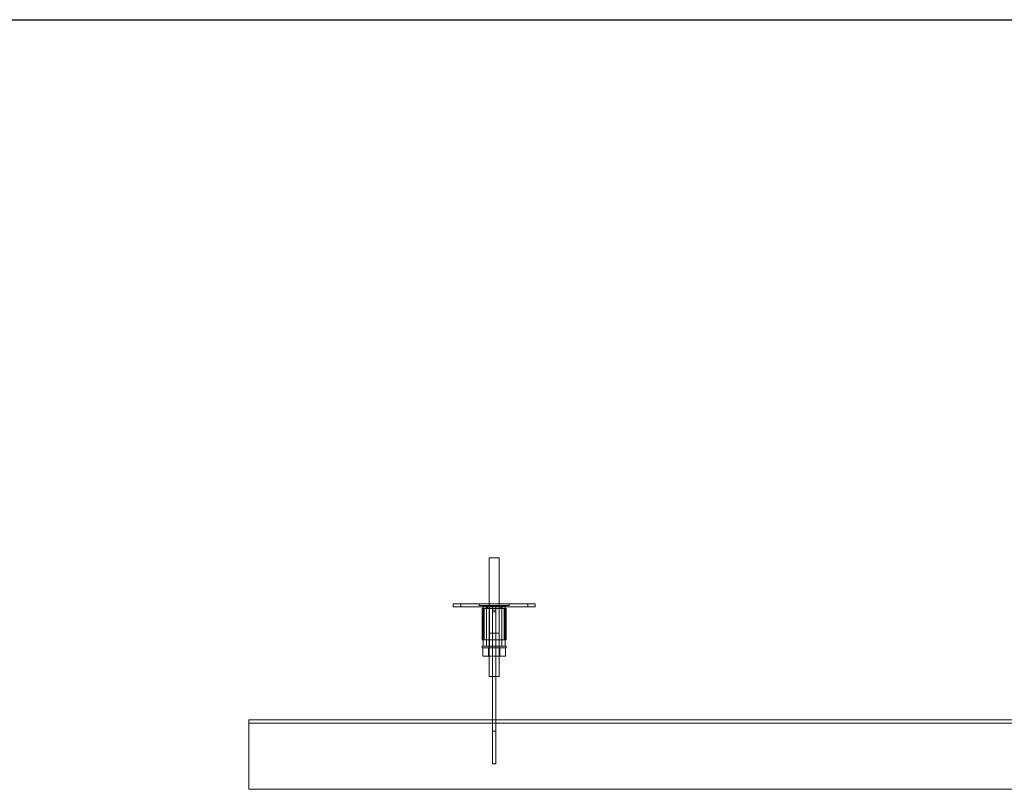
# Model space of a CAD drawing. Units: millimetres. Extents: x 4157 to 31270, y 2745 to 85460.
# Drawn here: x 20193 to 21397, y 41077 to 42018 of the extents above; entities that cross this region are included whole.
import ezdxf

# ---------------------------------------------------------------- set-up
doc = ezdxf.new("R2010")
doc.units = ezdxf.units.MM
doc.layers.add('S-FSTN', color=5, linetype='Continuous', lineweight=18)
doc.styles.get("Standard").update_dxf_attribs({"font": 'arial.ttf'})

# ---------------------------------------------------------------- blocks, each defined once
blk = doc.blocks.new('*T1')
at = {"color": 0, "linetype": 'ByBlock', "lineweight": -2, "transparency": 16777216}
for p, q in [((2727.3, 0), (27112.4, 0)), ((2727.3, 0), (2727.3, -82714.8)), ((27112.4, 0), (27112.4, -82714.8)), ((2727.3, -3011.5), (27112.4, -3011.5)), ((5454.5, -3011.5), (5454.5, -62263.8)), ((10187.2, -3011.5), (10187.2, -62263.8)), ((14919.8, -3011.5), (14919.8, -62263.8)), ((19652.5, -3011.5), (19652.5, -62263.8)), ((24385.1, -3011.5), (24385.1, -62263.8)), ((0, -4214.5), (27112.4, -4214.5)), ((0, -4214.5), (0, -5783.6)), ((0, -5783.6), (27112.4, -5783.6)), ((2727.3, -7352.8), (27112.4, -7352.8)), ((2727.3, -8921.9), (27112.4, -8921.9)), ((2727.3, -10491), (27112.4, -10491)), ((2727.3, -12060.1), (27112.4, -12060.1)), ((2727.3, -13629.2), (27112.4, -13629.2)), ((0, -15198.3), (27112.4, -15198.3)), ((0, -15198.3), (0, -16767.4)), ((0, -16767.4), (27112.4, -16767.4)), ((2727.3, -18336.5), (27112.4, -18336.5)), ((0, -19905.7), (0, -21474.8)), ((2727.3, -19905.7), (27112.4, -19905.7)), ((0, -21474.8), (27112.4, -21474.8)), ((0, -23043.9), (0, -24613)), ((2727.3, -23043.9), (27112.4, -23043.9)), ((0, -24613), (27112.4, -24613)), ((2727.3, -26182.1), (27112.4, -26182.1)), ((2727.3, -27751.2), (27112.4, -27751.2)), ((0, -29320.3), (0, -30889.4)), ((2727.3, -29320.3), (27112.4, -29320.3)), ((0, -30889.4), (27112.4, -30889.4)), ((2727.3, -32458.6), (27112.4, -32458.6)), ((0, -34027.7), (0, -35596.8)), ((2727.3, -34027.7), (27112.4, -34027.7)), ((0, -35596.8), (27112.4, -35596.8)), ((2727.3, -37165.9), (27112.4, -37165.9)), ((2727.3, -38735), (27112.4, -38735)), ((0, -40304.1), (27112.4, -40304.1)), ((0, -40304.1), (0, -41873.2)), ((0, -41873.2), (27112.4, -41873.2)), ((2727.3, -43442.4), (27112.4, -43442.4)), ((2727.3, -45011.5), (27112.4, -45011.5)), ((0, -46580.6), (0, -48149.7)), ((2727.3, -46580.6), (27112.4, -46580.6)), ((0, -48149.7), (27112.4, -48149.7)), ((2727.3, -49718.8), (27112.4, -49718.8)), ((2727.3, -51287.9), (27112.4, -51287.9)), ((2727.3, -52857), (27112.4, -52857)), ((0, -54426.1), (0, -56385.6)), ((2727.3, -54426.1), (27112.4, -54426.1)), ((0, -56385.6), (27112.4, -56385.6)), ((2727.3, -58345), (27112.4, -58345)), ((2727.3, -60304.4), (27112.4, -60304.4)), ((2727.3, -62263.8), (27112.4, -62263.8)), ((0, -63466.8), (27112.4, -63466.8)), ((0, -63466.8), (0, -64669.8)), ((5454.5, -63466.8), (5454.5, -81511.8)), ((10187.2, -63466.8), (10187.2, -81511.8)), ((14919.8, -63466.8), (14919.8, -81511.8)), ((19652.5, -63466.8), (19652.5, -81511.8)), ((24385.1, -63466.8), (24385.1, -81511.8)), ((0, -64669.8), (27112.4, -64669.8)), ((2727.3, -65872.8), (27112.4, -65872.8)), ((2727.3, -67075.8), (27112.4, -67075.8)), ((2727.3, -68278.8), (27112.4, -68278.8)), ((2727.3, -69481.8), (27112.4, -69481.8)), ((2727.3, -70684.8), (27112.4, -70684.8)), ((2727.3, -71887.8), (27112.4, -71887.8)), ((2727.3, -73090.8), (27112.4, -73090.8)), ((2727.3, -74293.8), (27112.4, -74293.8)), ((2727.3, -75496.8), (27112.4, -75496.8)), ((2727.3, -76699.8), (27112.4, -76699.8)), ((2727.3, -77902.8), (27112.4, -77902.8)), ((0, -79105.8), (27112.4, -79105.8)), ((0, -79105.8), (0, -82714.8)), ((0, -80308.8), (27112.4, -80308.8)), ((0, -81511.8), (27112.4, -81511.8)), ((0, -82714.8), (27112.4, -82714.8))]:
    blk.add_line(p, q, dxfattribs=at)
at = {"color": 169, "transparency": 16777216}
for points in [[(2727.3, 0), (2727.3, -3011.5), (27112.4, 0), (27112.4, -3011.5)], [(0, -4214.5), (0, -5783.6), (2727.3, -4214.5), (2727.3, -5783.6)], [(0, -15198.3), (0, -16767.4), (2727.3, -15198.3), (2727.3, -16767.4)], [(0, -19905.7), (0, -21474.8), (2727.3, -19905.7), (2727.3, -21474.8)], [(0, -23043.9), (0, -24613), (2727.3, -23043.9), (2727.3, -24613)], [(0, -29320.3), (0, -30889.4), (2727.3, -29320.3), (2727.3, -30889.4)], [(0, -34027.7), (0, -35596.8), (2727.3, -34027.7), (2727.3, -35596.8)], [(0, -40304.1), (0, -41873.2), (2727.3, -40304.1), (2727.3, -41873.2)], [(0, -46580.6), (0, -48149.7), (2727.3, -46580.6), (2727.3, -48149.7)], [(0, -54426.1), (0, -56385.6), (2727.3, -54426.1), (2727.3, -56385.6)], [(0, -63466.8), (0, -64669.8), (2727.3, -63466.8), (2727.3, -64669.8)], [(0, -81511.8), (0, -82714.8), (2727.3, -81511.8), (2727.3, -82714.8)], [(2727.3, -81511.8), (2727.3, -82714.8), (27112.4, -81511.8), (27112.4, -82714.8)]]:
    blk.add_solid(points, dxfattribs=at)
at = {"layer": 'Defpoints', "color": 8, "linetype": 'ByBlock', "lineweight": 0, "transparency": 16777216}
for p, q in [((0, 0), (2727.3, 0)), ((0, 0), (0, -4214.5)), ((0, -5783.6), (0, -15198.3)), ((0, -16767.4), (0, -19905.7)), ((0, -19905.7), (2727.3, -19905.7)), ((0, -21474.8), (0, -23043.9)), ((0, -23043.9), (2727.3, -23043.9)), ((0, -24613), (0, -29320.3)), ((0, -29320.3), (2727.3, -29320.3)), ((0, -30889.4), (0, -34027.7)), ((0, -34027.7), (2727.3, -34027.7)), ((0, -35596.8), (0, -40304.1)), ((0, -41873.2), (0, -46580.6)), ((0, -46580.6), (2727.3, -46580.6)), ((0, -48149.7), (0, -54426.1)), ((0, -54426.1), (2727.3, -54426.1)), ((0, -56385.6), (0, -63466.8)), ((0, -64669.8), (0, -79105.8))]:
    blk.add_line(p, q, dxfattribs=at)
at = {"color": 0, "transparency": 16777216, "attachment_point": 5}
for s, insert, char_height, width in [('{\\fArial|b1|i0|c0|p34;PLAKA Korbo-stock FAMILY}', (14919.8, -1505.8), 700, 24382.118), ('{\\fISOCPEUR|b0|i0|c0|p34;Side view}', (7820.9, -3613), 250, 4729.643), ('{\\fISOCPEUR|b0|i0|c0|p34;Front view}', (12553.5, -3613), 250, 4729.643), ('{\\fISOCPEUR|b0|i0|c0|p34;Top view}', (17286.2, -3613), 250, 4729.643), ('{\\fISOCPEUR|b0|i0|c0|p34;3D}', (22018.8, -3613), 250, 4729.643), ('{\\fISOCPEUR|b0|i0|c0|p34;systems}', (4090.9, -3613), 250, 2724.273), ('{\\fCalibri|b0|i0|c0|p34;Last edited on:}', (25748.8, -3613), 150, 2724.273), ('{\\fISOCTEUR|b0|i0|c0|p49;300}', (1363.6, -4999.1), 400, 2724.273), ('{\\fISOCTEUR|b0|i0|c0|p49;\\C256;\\c16777215;KORBO KORST 300 TK KORST03300}', (4090.9, -4999.1), 150, 2724.273), ('{\\fCalibri|b0|i0|c0|p34;July 2019}', (25748.8, -4999.1), 150, 2724.273), ('{\\fISOCTEUR|b0|i0|c0;\\c16777215;KORBO KORST 300 TK KORST07300', (4090.9, -6568.2), 150, 2724.273), ('{\\fCalibri|b0|i0|c0|p34;July 2019}', (25748.8, -6568.2), 150, 2724.273), ('{\\fISOCTEUR|b0|i0|c0;\\c16777215;KORBO KORST 300 TK KORST09300', (4090.9, -8137.3), 150, 2724.273), ('{\\fCalibri|b0|i0|c0|p34;July 2019}', (25748.8, -8137.3), 150, 2724.273), ('{\\fISOCTEUR|b0|i0|c0;\\c16777215;KORBO KORST 300 TK KORST11300', (4090.9, -9706.4), 150, 2724.273), ('{\\fCalibri|b0|i0|c0|p34;July 2019}', (25748.8, -9706.4), 150, 2724.273), ('{\\fISOCTEUR|b0|i0|c0;\\c16777215;KORBO KORST 300 TK KORST13300', (4090.9, -11275.5), 150, 2724.273), ('{\\fCalibri|b0|i0|c0|p34;July 2019}', (25748.8, -11275.5), 150, 2724.273), ('{\\fISOCTEUR|b0|i0|c0;\\c16777215;KORBO KORST 300 TK KORST15300', (4090.9, -12844.6), 150, 2724.273), ('{\\fCalibri|b0|i0|c0|p34;July 2019}', (25748.8, -12844.6), 150, 2724.273), ('{\\fISOCTEUR|b0|i0|c0;\\c16777215;KORBO KORST 300 TK KORST17300', (4090.9, -14413.8), 150, 2724.273), ('{\\fCalibri|b0|i0|c0|p34;July 2019}', (25748.8, -14413.8), 150, 2724.273), ('{\\fISOCTEUR|b0|i0|c0|p49;300B}', (1363.6, -15982.9), 400, 2724.273), ('{\\fISOCTEUR|b0|i0|c0|p49;\\C256;\\c16777215;KORBO KORST   300B TKB KORST13300B}', (4090.9, -15982.9), 150, 2724.273), ('{\\fCalibri|b0|i0|c0|p34;July 2019}', (25748.8, -15982.9), 150, 2724.273), ('{\\fISOCTEUR|b0|i0|c0|p49;\\C256;\\c16777215;KORBO KORST   300B TKB KORST15300B}', (4090.9, -17552), 150, 2724.273), ('{\\fCalibri|b0|i0|c0|p34;July 2019}', (25748.8, -17552), 150, 2724.273), ('{\\fISOCTEUR|b0|i0|c0|p49;\\C256;\\c16777215;KORBO KORST   300B TKB KORST17300B}', (4090.9, -19121.1), 150, 2724.273), ('{\\fCalibri|b0|i0|c0|p34;July 2019}', (25748.8, -19121.1), 150, 2724.273), ('{\\fISOCTEUR|b0|i0|c0|p49;L240}', (1363.6, -20690.2), 400, 2724.273), ('{\\fISOCTEUR|b0|i0|c0|p49;\\C256;\\c16777215;KORBO KORST   L240 TK KORST13L240}', (4090.9, -20690.2), 150, 2724.273), ('{\\fCalibri|b0|i0|c0|p34;July 2019}', (25748.8, -20690.2), 150, 2724.273), ('{\\fISOCTEUR|b0|i0|c0|p49;\\C256;\\c16777215;KORBO KORST   L240 TK KORST15L240}', (4090.9, -22259.3), 150, 2724.273), ('{\\fCalibri|b0|i0|c0|p34;July 2019}', (25748.8, -22259.3), 150, 2724.273), ('{\\fISOCTEUR|b0|i0|c0|p49;L340}', (1363.6, -23828.4), 400, 2724.273), ('{\\fISOCTEUR|b0|i0|c0|p49;\\C256;\\c16777215;KORBO KORST   L340 TK KORST11L340}', (4090.9, -23828.4), 150, 2724.273), ('{\\fCalibri|b0|i0|c0|p34;July 2019}', (25748.8, -23828.4), 150, 2724.273), ('{\\fISOCTEUR|b0|i0|c0|p49;\\C256;\\c16777215;KORBO KORST   L340 TK KORST13L340}', (4090.9, -25397.6), 150, 2724.273), ('{\\fCalibri|b0|i0|c0|p34;July 2019}', (25748.8, -25397.6), 150, 2724.273), ('{\\fISOCTEUR|b0|i0|c0|p49;\\C256;\\c16777215;KORBO KORST   L340 TK KORST15L340}', (4090.9, -26966.7), 150, 2724.273), ('{\\fCalibri|b0|i0|c0|p34;July 2019}', (25748.8, -26966.7), 150, 2724.273), ('{\\fISOCTEUR|b0|i0|c0|p49;\\C256;\\c16777215;KORBO KORST   L340 TK KORST17L340}', (4090.9, -28535.8), 150, 2724.273), ('{\\fCalibri|b0|i0|c0|p34;July 2019}', (25748.8, -28535.8), 150, 2724.273), ('{\\fISOCTEUR|b0|i0|c0|p49;LL150}', (1363.6, -30104.9), 400, 2724.273), ('{\\fISOCTEUR|b0|i0|c0|p49;\\C256;\\c16777215;KORBO KORST   LL150 TK KORST13LL150}', (4090.9, -30104.9), 150, 2724.273), ('{\\fCalibri|b0|i0|c0|p34;July 2019}', (25748.8, -30104.9), 150, 2724.273), ('{\\fISOCTEUR|b0|i0|c0|p49;\\C256;\\c16777215;KORBO KORST  LL150 TK KORST15LL150}', (4090.9, -31674), 150, 2724.273), ('{\\fCalibri|b0|i0|c0|p34;July 2019}', (25748.8, -31674), 150, 2724.273), ('{\\fISOCTEUR|b0|i0|c0|p49;\\C256;\\c16777215;KORBO KORST  LL150 TK KORST17LL150}', (4090.9, -33243.1), 150, 2724.273), ('{\\fCalibri|b0|i0|c0|p34;July 2019}', (25748.8, -33243.1), 150, 2724.273), ('{\\fISOCTEUR|b0|i0|c0|p49;LL250}', (1363.6, -34812.2), 400, 2724.273), ('{\\fISOCTEUR|b0|i0|c0|p49;\\C256;\\c16777215;KORBO KORST  LL250 TK KORST11LL250}', (4090.9, -34812.2), 150, 2724.273), ('{\\fCalibri|b0|i0|c0|p34;July 2019}', (25748.8, -34812.2), 150, 2724.273), ('{\\fISOCTEUR|b0|i0|c0|p49;\\C256;\\c16777215;KORBO KORST  LL250 TK KORST13LL250}', (4090.9, -36381.3), 150, 2724.273), ('{\\fCalibri|b0|i0|c0|p34;July 2019}', (25748.8, -36381.3), 150, 2724.273), ('{\\fISOCTEUR|b0|i0|c0|p49;\\C256;\\c16777215;KORBO KORST  LL250 TK KORST15LL250}', (4090.9, -37950.5), 150, 2724.273), ('{\\fCalibri|b0|i0|c0|p34;July 2019}', (25748.8, -37950.5), 150, 2724.273), ('{\\fISOCTEUR|b0|i0|c0|p49;\\C256;\\c16777215;KORBO KORST  LL250 TK KORST17LL250}', (4090.9, -39519.6), 150, 2724.273), ('{\\fCalibri|b0|i0|c0|p34;July 2019}', (25748.8, -39519.6), 150, 2724.273), ('{\\fISOCTEUR|b0|i0|c0;\\c16777215;KORBO KORST LL20025 TK KORST11LL20025', (4090.9, -41088.7), 150, 2724.273), ('{\\fISOCTEUR|b0|i0|c0|p49;LL20025}', (1363.6, -41088.7), 300, 2724.273), ('{\\fCalibri|b0|i0|c0|p34;July 2019}', (25748.8, -41088.7), 150, 2724.273), ('{\\fISOCTEUR|b0|i0|c0;\\c16777215;KORBO KORST LL20025 TK KORST13LL20025', (4090.9, -42657.8), 150, 2724.273), ('{\\fCalibri|b0|i0|c0|p34;July 2019}', (25748.8, -42657.8), 150, 2724.273), ('{\\fISOCTEUR|b0|i0|c0;\\c16777215;KORBO KORST LL20025 TK KORST15LL20025', (4090.9, -44226.9), 150, 2724.273), ('{\\fCalibri|b0|i0|c0|p34;July 2019}', (25748.8, -44226.9), 150, 2724.273), ('{\\fISOCTEUR|b0|i0|c0;\\c16777215;KORBO KORST LL20025 TK KORST17LL20025', (4090.9, -45796), 150, 2724.273), ('{\\fCalibri|b0|i0|c0|p34;July 2019}', (25748.8, -45796), 150, 2724.273), ('{\\fISOCTEUR|b0|i0|c0;\\c16777215;KORBO KORST LL30025 TK KORST09LL30025', (4090.9, -47365.1), 150, 2724.273), ('{\\fISOCTEUR|b0|i0|c0|p49;LL30025}', (1363.6, -47365.1), 300, 2724.273), ('{\\fCalibri|b0|i0|c0|p34;July 2019}', (25748.8, -47365.1), 150, 2724.273), ('{\\fISOCTEUR|b0|i0|c0;\\c16777215;KORBO KORST LL30025 TK KORST11LL30025', (4090.9, -48934.3), 150, 2724.273), ('{\\fCalibri|b0|i0|c0|p34;July 2019}', (25748.8, -48934.3), 150, 2724.273), ('{\\fISOCTEUR|b0|i0|c0;\\c16777215;KORBO KORST LL30025 TK KORST13LL30025', (4090.9, -50503.4), 150, 2724.273), ('{\\fCalibri|b0|i0|c0|p34;July 2019}', (25748.8, -50503.4), 150, 2724.273), ('{\\fISOCTEUR|b0|i0|c0;\\c16777215;KORBO KORST LL30025 TK KORST15LL30025', (4090.9, -52072.5), 150, 2724.273), ('{\\fCalibri|b0|i0|c0|p34;July 2019}', (25748.8, -52072.5), 150, 2724.273), ('{\\fISOCTEUR|b0|i0|c0;\\c16777215;KORBO KORST LL30025 TK KORST17LL30025', (4090.9, -53641.6), 150, 2724.273), ('{\\fCalibri|b0|i0|c0|p34;July 2019}', (25748.8, -53641.6), 150, 2724.273), ('{\\fISOCTEUR|b0|i0|c0;\\c16777215;KORBO KORST LL40025 TK KORST11LL40025', (4090.9, -55405.8), 150, 2724.273), ('{\\fISOCTEUR|b0|i0|c0|p49;LL40025}', (1363.6, -55405.8), 300, 2724.273), ('{\\fCalibri|b0|i0|c0|p34;July 2019}', (25748.8, -55405.8), 150, 2724.273), ('{\\fISOCTEUR|b0|i0|c0;\\c16777215;KORBO KORST LL40025 TK KORST13LL40025', (4090.9, -57365.3), 150, 2724.273), ('{\\fCalibri|b0|i0|c0|p34;July 2019}', (25748.8, -57365.3), 150, 2724.273), ('{\\fISOCTEUR|b0|i0|c0;\\c16777215;KORBO KORST LL40025 TK KORST15LL40025', (4090.9, -59324.7), 150, 2724.273), ('{\\fCalibri|b0|i0|c0|p34;July 2019}', (25748.8, -59324.7), 150, 2724.273), ('{\\fISOCTEUR|b0|i0|c0;\\c16777215;KORBO KORST LL40025 TK KORST17LL40025', (4090.9, -61284.1), 150, 2724.273), ('{\\fCalibri|b0|i0|c0|p34;July 2019}', (25748.8, -61284.1), 150, 2724.273), ('{\\fISOCTEUR|b0|i0|c0|p49;KORLINT}', (1363.6, -64068.3), 300, 2724.273), ('{\\fCalibri|b0|i0|c0|p34;July 2019}', (25748.8, -64068.3), 150, 2724.273), ('{\\fISOCTEUR|b0|i0|c0;\\c16777215;KORBO KORLINT100G', (4090.9, -64068.3), 150, 2724.273), ('{\\fCalibri|b0|i0|c0|p34;July 2019}', (25748.8, -65271.3), 150, 2724.273), ('{\\fISOCTEUR|b0|i0|c0;\\c16777215;KORBO KORLINT120G', (4090.9, -65271.3), 150, 2724.273), ('{\\fCalibri|b0|i0|c0|p34;July 2019}', (25748.8, -66474.3), 150, 2724.273), ('{\\fISOCTEUR|b0|i0|c0;\\c16777215;KORBO KORLINT140G', (4090.9, -66474.3), 150, 2724.273), ('{\\fISOCTEUR|b0|i0|c0;\\c16777215;KORBO KORLINT160G', (4090.9, -67677.3), 150, 2724.273), ('{\\fCalibri|b0|i0|c0|p34;July 2019}', (25748.8, -67677.3), 150, 2724.273), ('{\\fISOCTEUR|b0|i0|c0;\\c16777215;KORBO KORLINT180G', (4090.9, -68880.3), 150, 2724.273), ('{\\fCalibri|b0|i0|c0|p34;July 2019}', (25748.8, -68880.3), 150, 2724.273), ('{\\fCalibri|b0|i0|c0|p34;July 2019}', (25748.8, -70083.3), 150, 2724.273), ('{\\fISOCTEUR|b0|i0|c0;\\c16777215;KORBO KORLINT200G', (4090.9, -70083.3), 150, 2724.273), ('{\\fCalibri|b0|i0|c0|p34;July 2019}', (25748.8, -71286.3), 150, 2724.273), ('{\\fISOCTEUR|b0|i0|c0;\\c16777215;KORBO KORLINT220G', (4090.9, -71286.3), 150, 2724.273), ('{\\fCalibri|b0|i0|c0|p34;July 2019}', (25748.8, -72489.3), 150, 2724.273), ('{\\fISOCTEUR|b0|i0|c0;\\c16777215;KORBO KORLINT240G', (4090.9, -72489.3), 150, 2724.273), ('{\\fCalibri|b0|i0|c0|p34;July 2019}', (25748.8, -73692.3), 150, 2724.273), ('{\\fISOCTEUR|b0|i0|c0;\\c16777215;KORBO KORLINT260G', (4090.9, -73692.3), 150, 2724.273), ('{\\fCalibri|b0|i0|c0|p34;July 2019}', (25748.8, -74895.3), 150, 2724.273), ('{\\fISOCTEUR|b0|i0|c0;\\c16777215;KORBO KORLINT280G', (4090.9, -74895.3), 150, 2724.273), ('{\\fCalibri|b0|i0|c0|p34;July 2019}', (25748.8, -76098.3), 150, 2724.273), ('{\\fISOCTEUR|b0|i0|c0;\\c16777215;KORBO KORLINT300G', (4090.9, -76098.3), 150, 2724.273), ('{\\fCalibri|b0|i0|c0|p34;July 2019}', (25748.8, -77301.3), 150, 2724.273), ('{\\fISOCTEUR|b0|i0|c0|p49;\\C256;\\c16777215;KORBO KORLINT320G}', (4090.9, -77301.3), 150, 2724.273), ('{\\fCalibri|b0|i0|c0|p34;July 2019}', (25748.8, -78504.3), 150, 2724.273), ('{\\fISOCTEUR|b0|i0|c0|p49;KORBO KORLINT340G}', (4090.9, -78504.3), 150, 2724.273), ('For more info visit www.plakagroup.com', (14919.8, -82113.3), 450, 24382.118)]:
    blk.add_mtext(s, dxfattribs=dict(at, insert=insert, char_height=char_height, width=width))
blk = doc.blocks.new('KORBO_KORST_LL20025_TK - KORST15LL20025-316837-Top view')
at = {"layer": 'S-FSTN'}
for p, q in [((448.1, 447.5), (448.1, 302.5)), ((460.1, 302.5), (460.1, 447.5)), ((404.1, 391.5), (404.1, 387.5)), ((404.1, 391.5), (404.1, 391.5)), ((404.1, 387.5), (404.1, 387.5)), ((499.1, 391.5), (409.1, 391.5)), ((409.1, 391.5), (499.1, 391.5)), ((499.1, 387.5), (409.1, 387.5)), ((409.1, 387.5), (499.1, 387.5)), ((413.3, 391.5), (413.3, 387.5)), ((485.2, 391.5), (417.2, 391.5)), ((417.2, 387.5), (485.2, 387.5)), ((423.4, 391.5), (491.4, 391.5)), ((491.4, 387.5), (423.4, 387.5)), ((435.6, 391.5), (435.6, 389.5)), ((435.6, 389.5), (446.1, 388.5)), ((439.6, 385.5), (439.6, 347.5)), ((439.6, 385.5), (439.6, 385.5)), ((440.7, 389.5), (440.7, 339.5)), ((440.7, 389.5), (440.7, 339.5)), ((440.7, 389.5), (440.7, 389.5)), ((440.7, 339.5), (440.7, 389.5)), ((447.7, 389.5), (441.1, 389.5)), ((441.6, 385.5), (441.6, 347.5)), ((441.6, 385.5), (441.6, 385.5)), ((442, 385.5), (448.1, 385.5)), ((448.1, 385.5), (442, 385.5)), ((442, 347.5), (442, 385.5)), ((464.6, 385.5), (443.6, 385.5)), ((443.6, 385.5), (464.6, 385.5)), ((443.7, 385.5), (464.6, 385.5)), ((464.6, 385.5), (443.7, 385.5)), ((444.7, 389.5), (444.7, 339.5)), ((444.7, 389.5), (444.7, 389.5)), ((444.7, 389.5), (444.7, 339.5)), ((444.9, 389.5), (451.6, 389.5)), ((446.1, 388.5), (446.1, 385.5)), ((448.1, 385.5), (448.1, 355.5)), ((448.1, 385.5), (460.2, 385.5)), ((460.2, 385.5), (448.1, 385.5)), ((448.1, 385.5), (448.1, 347.5)), ((448.1, 385.5), (448.1, 347.5)), ((452.2, 389.5), (448.2, 389.5)), ((448.2, 389.5), (448.2, 389.5)), ((448.2, 389.5), (448.2, 339.5)), ((452.1, 339.5), (452.1, 389.5)), ((452.1, 389.5), (452.1, 389.5)), ((452.1, 389.5), (452.1, 383.5)), ((452.1, 389.5), (456.1, 389.5)), ((452.1, 389.5), (456.1, 389.5)), ((452.2, 339.5), (452.2, 389.5)), ((452.2, 389.5), (452.2, 389.5)), ((452.2, 389.5), (452.2, 339.5)), ((456.1, 389.5), (456.1, 339.5)), ((460.1, 389.5), (456.1, 389.5)), ((456.1, 389.5), (456.1, 389.5)), ((456.1, 389.5), (456.1, 339.5)), ((456.1, 383.5), (456.1, 389.5)), ((456.1, 389.5), (456.1, 389.5)), ((456.1, 389.5), (456.1, 339.5)), ((456.7, 389.5), (463.3, 389.5)), ((460.1, 389.5), (460.1, 389.5)), ((460.1, 389.5), (460.1, 339.5)), ((460.1, 355.5), (460.1, 385.5)), ((460.2, 385.5), (466.3, 385.5)), ((466.3, 385.5), (460.2, 385.5)), ((460.2, 385.5), (460.2, 347.5)), ((460.2, 385.5), (460.2, 347.5)), ((467.2, 389.5), (460.5, 389.5)), ((462.1, 388.5), (472.6, 389.5)), ((462.1, 385.5), (462.1, 388.5)), ((463.6, 339.5), (463.6, 389.5)), ((463.6, 389.5), (463.6, 389.5)), ((463.6, 389.5), (463.6, 339.5)), ((466.3, 385.5), (466.3, 347.5)), ((466.6, 347.5), (466.6, 385.5)), ((466.6, 385.5), (466.6, 385.5)), ((467.6, 339.5), (467.6, 389.5)), ((467.6, 339.5), (467.6, 389.5)), ((467.6, 389.5), (467.6, 389.5)), ((467.6, 389.5), (467.6, 339.5)), ((468.6, 347.5), (468.6, 385.5)), ((468.6, 385.5), (468.6, 385.5)), ((472.6, 389.5), (472.6, 391.5)), ((495.3, 387.5), (495.3, 391.5)), ((504.1, 387.5), (504.1, 391.5)), ((504.1, 391.5), (504.1, 391.5)), ((504.1, 387.5), (504.1, 387.5)), ((452.1, 383.5), (452.1, 383.5)), ((452.1, 383.5), (452.1, 347.5)), ((452.1, 383.5), (456.1, 383.5)), ((452.1, 383.5), (456.1, 383.5)), ((452.1, 347.5), (452.1, 381.5)), ((452.1, 381.5), (452.1, 381.5)), ((452.1, 381.5), (452.1, 245.5)), ((452.1, 381.5), (456.1, 381.5)), ((452.1, 381.5), (456.1, 381.5)), ((456.1, 347.5), (456.1, 383.5)), ((456.1, 383.5), (456.1, 383.5)), ((456.1, 245.5), (456.1, 381.5)), ((456.1, 381.5), (456.1, 381.5)), ((456.1, 381.5), (456.1, 347.5)), ((439.6, 347.5), (439.6, 347.5)), ((439.6, 339.5), (439.6, 337.5)), ((447.2, 337.5), (440.3, 337.5)), ((440.3, 337.5), (447.2, 337.5)), ((440.3, 337.5), (440.3, 327.5)), ((440.7, 339.5), (440.7, 339.5)), ((441.1, 339.5), (447.7, 339.5)), ((441.6, 347.5), (441.6, 347.5)), ((442, 347.5), (448.1, 347.5)), ((448.1, 347.5), (442, 347.5)), ((443.6, 347.5), (464.6, 347.5)), ((464.6, 347.5), (443.6, 347.5)), ((464.6, 347.5), (443.7, 347.5)), ((443.7, 347.5), (464.6, 347.5)), ((444.7, 339.5), (444.7, 339.5)), ((451.6, 339.5), (444.9, 339.5)), ((447.1, 337.5), (447.1, 327.5)), ((461.1, 337.5), (447.2, 337.5)), ((447.2, 337.5), (461.1, 337.5)), ((447.2, 337.5), (447.2, 327.5)), ((447.2, 337.5), (447.2, 327.5)), ((448.1, 347.5), (460.2, 347.5)), ((460.2, 347.5), (448.1, 347.5)), ((448.1, 339.5), (448.1, 337.5)), ((448.2, 339.5), (448.2, 339.5)), ((448.2, 339.5), (452.2, 339.5)), ((452.1, 347.5), (452.1, 347.5)), ((452.1, 347.5), (456.1, 347.5)), ((452.1, 347.5), (456.1, 347.5)), ((452.1, 195.5), (452.1, 339.5)), ((456.1, 339.5), (452.1, 339.5)), ((452.2, 339.5), (452.2, 339.5)), ((456.1, 347.5), (456.1, 347.5)), ((456.1, 339.5), (456.1, 339.5)), ((456.1, 339.5), (460.1, 339.5)), ((456.1, 339.5), (456.1, 195.5)), ((463.3, 339.5), (456.7, 339.5)), ((460.1, 339.5), (460.1, 339.5)), ((460.1, 337.5), (460.1, 339.5)), ((460.2, 347.5), (466.3, 347.5)), ((466.3, 347.5), (460.2, 347.5)), ((460.5, 339.5), (467.2, 339.5)), ((461.1, 327.5), (461.1, 337.5)), ((468, 337.5), (461.1, 337.5)), ((461.1, 337.5), (468, 337.5)), ((461.1, 337.5), (461.1, 327.5)), ((461.1, 337.5), (461.1, 327.5)), ((463.6, 339.5), (463.6, 339.5)), ((466.6, 347.5), (466.6, 347.5)), ((467.6, 339.5), (467.6, 339.5)), ((468, 327.5), (468, 337.5)), ((468.6, 347.5), (468.6, 347.5)), ((468.6, 337.5), (468.6, 339.5)), ((447.2, 327.5), (440.3, 327.5)), ((440.3, 327.5), (447.2, 327.5)), ((461.1, 327.5), (447.2, 327.5)), ((447.2, 327.5), (461.1, 327.5)), ((468, 327.5), (461.1, 327.5)), ((461.1, 327.5), (468, 327.5)), ((154.1, 249.5), (154.1, 249.5)), ((154.1, 245.5), (154.1, 249.5)), ((2154.1, 249.5), (154.1, 249.5)), ((2154.1, 245.5), (154.1, 245.5)), ((154.1, 245.5), (154.1, 245.5)), ((154.1, 245.5), (2154.1, 245.5)), ((452.1, 245.5), (452.1, 245.5)), ((452.1, 245.5), (452.1, 235.5)), ((456.1, 245.5), (452.1, 245.5)), ((452.1, 245.5), (456.1, 245.5)), ((456.1, 235.5), (456.1, 245.5)), ((456.1, 245.5), (456.1, 245.5)), ((154.1, 240.5), (154.1, 164.5)), ((154.1, 164.5), (154.1, 240.5)), ((452.1, 235.5), (452.1, 195.5)), ((452.1, 235.5), (456.1, 235.5)), ((456.1, 195.5), (456.1, 235.5)), ((452.1, 195.5), (452.1, 195.5)), ((452.1, 195.5), (456.1, 195.5)), ((452.1, 195.5), (456.1, 195.5)), ((456.1, 195.5), (456.1, 195.5)), ((154.1, 164.5), (154.1, 164.5)), ((2154.1, 164.5), (154.1, 164.5)), ((154.1, 164.5), (2154.1, 164.5))]:
    blk.add_line(p, q, dxfattribs=at)
for points in [[(448.1, 447.5, 0), (448.3, 447.5, 0), (448.9, 447.5, 0), (449.9, 447.5, 0), (451.1, 447.5, 0), (452.6, 447.5, 0), (454.1, 447.5, 0), (455.7, 447.5, 0), (457.1, 447.5, 0), (458.4, 447.5, 0), (459.3, 447.5, 0), (459.9, 447.5, 0), (460.1, 447.5, 0)], [(460.1, 447.5, 0), (459.9, 447.5, 0), (459.3, 447.5, 0), (458.4, 447.5, 0), (457.1, 447.5, 0), (455.7, 447.5, 0), (454.1, 447.5, 0), (452.6, 447.5, 0), (451.1, 447.5, 0), (449.9, 447.5, 0), (448.9, 447.5, 0), (448.3, 447.5, 0), (448.1, 447.5, 0)], [(409.1, 391.5, 0), (407.8, 391.5, 0), (406.6, 391.5, 0), (405.6, 391.5, 0), (404.8, 391.5, 0), (404.3, 391.5, 0), (404.1, 391.5, 0)], [(404.1, 391.5, 0), (404.3, 391.5, 0), (404.8, 391.5, 0), (405.6, 391.5, 0), (406.6, 391.5, 0), (407.8, 391.5, 0), (409.1, 391.5, 0)], [(409.1, 387.5, 0), (407.8, 387.5, 0), (406.6, 387.5, 0), (405.6, 387.5, 0), (404.8, 387.5, 0), (404.3, 387.5, 0), (404.1, 387.5, 0)], [(404.1, 387.5, 0), (404.3, 387.5, 0), (404.8, 387.5, 0), (405.6, 387.5, 0), (406.6, 387.5, 0), (407.8, 387.5, 0), (409.1, 387.5, 0)], [(417.2, 391.5, 0), (415.7, 391.5, 0), (414.5, 391.5, 0), (413.7, 391.5, 0), (413.3, 391.5, 0), (413.5, 391.5, 0), (414.1, 391.5, 0), (415.1, 391.5, 0), (416.5, 391.5, 0), (418.1, 391.5, 0), (419.9, 391.5, 0), (421.7, 391.5, 0), (423.4, 391.5, 0)], [(423.4, 387.5, 0), (421.7, 387.5, 0), (419.9, 387.5, 0), (418.1, 387.5, 0), (416.5, 387.5, 0), (415.1, 387.5, 0), (414.1, 387.5, 0), (413.5, 387.5, 0), (413.3, 387.5, 0), (413.7, 387.5, 0), (414.5, 387.5, 0), (415.7, 387.5, 0), (417.2, 387.5, 0)], [(454.1, 391.5, 0), (441, 391.5, 0), (435.6, 391.5, 0), (441, 391.5, 0), (454.1, 391.5, 0)], [(454.1, 389.5, 0), (441, 389.5, 0), (435.6, 389.5, 0), (441, 389.5, 0), (454.1, 389.5, 0)], [(439.6, 385.5, 0), (439.8, 385.5, 0), (440.2, 385.5, 0), (440.8, 385.5, 0), (441.6, 385.5, 0), (442.6, 385.5, 0), (443.6, 385.5, 0)], [(443.7, 385.5, 0), (442.6, 385.5, 0), (441.7, 385.5, 0), (440.8, 385.5, 0), (440.2, 385.5, 0), (439.8, 385.5, 0), (439.6, 385.5, 0)], [(440.7, 389.5, 0), (441.2, 389.5, 0), (442.5, 389.5, 0), (444.6, 389.5, 0), (447.4, 389.5, 0), (450.7, 389.5, 0), (454.1, 389.5, 0)], [(441.1, 389.5, 0), (440.8, 389.5, 0), (440.7, 389.5, 0)], [(443.6, 385.5, 0), (443.1, 385.5, 0), (442.6, 385.5, 0), (442.2, 385.5, 0), (441.9, 385.5, 0), (441.7, 385.5, 0), (441.6, 385.5, 0)], [(441.6, 385.5, 0), (441.7, 385.5, 0), (441.9, 385.5, 0), (442.2, 385.5, 0), (442.7, 385.5, 0), (443.1, 385.5, 0), (443.7, 385.5, 0)], [(454.1, 389.5, 0), (451.7, 389.5, 0), (449.4, 389.5, 0), (447.5, 389.5, 0), (446, 389.5, 0), (445, 389.5, 0), (444.7, 389.5, 0)], [(444.7, 389.5, 0), (444.7, 389.5, 0), (444.9, 389.5, 0)], [(454.1, 388.5, 0), (447.2, 388.5, 0), (447.2, 388.5, 0), (454.1, 388.5, 0)], [(454.1, 385.5, 0), (447.2, 385.5, 0), (447.2, 385.5, 0), (454.1, 385.5, 0)], [(448.2, 389.5, 0), (448.1, 389.5, 0), (447.7, 389.5, 0)], [(454.1, 385.5, 0), (448.9, 385.5, 0), (448.9, 385.5, 0), (454.1, 385.5, 0)], [(451.6, 389.5, 0), (452, 389.5, 0), (452.2, 389.5, 0)], [(454.1, 391.5, 0), (467.2, 391.5, 0), (472.6, 391.5, 0), (467.2, 391.5, 0), (454.1, 391.5, 0)], [(454.1, 389.5, 0), (467.2, 389.5, 0), (472.6, 389.5, 0), (467.2, 389.5, 0), (454.1, 389.5, 0)], [(454.1, 389.5, 0), (457.6, 389.5, 0), (460.8, 389.5, 0), (463.6, 389.5, 0), (465.8, 389.5, 0), (467.1, 389.5, 0), (467.6, 389.5, 0)], [(463.6, 389.5, 0), (463.2, 389.5, 0), (462.3, 389.5, 0), (460.8, 389.5, 0), (458.8, 389.5, 0), (456.6, 389.5, 0), (454.1, 389.5, 0)], [(454.1, 388.5, 0), (461.1, 388.5, 0), (461.1, 388.5, 0), (454.1, 388.5, 0)], [(454.1, 385.5, 0), (461.1, 385.5, 0), (461.1, 385.5, 0), (454.1, 385.5, 0)], [(454.1, 385.5, 0), (459.3, 385.5, 0), (459.3, 385.5, 0), (454.1, 385.5, 0)], [(456.1, 389.5, 0), (456.2, 389.5, 0), (456.7, 389.5, 0)], [(460.5, 389.5, 0), (460.2, 389.5, 0), (460.1, 389.5, 0)], [(463.3, 389.5, 0), (463.5, 389.5, 0), (463.6, 389.5, 0)], [(464.6, 385.5, 0), (465.1, 385.5, 0), (465.6, 385.5, 0), (466, 385.5, 0), (466.4, 385.5, 0), (466.6, 385.5, 0), (466.6, 385.5, 0)], [(466.6, 385.5, 0), (466.6, 385.5, 0), (466.4, 385.5, 0), (466, 385.5, 0), (465.6, 385.5, 0), (465.1, 385.5, 0), (464.6, 385.5, 0)], [(464.6, 385.5, 0), (465.7, 385.5, 0), (466.6, 385.5, 0), (467.5, 385.5, 0), (468.1, 385.5, 0), (468.5, 385.5, 0), (468.6, 385.5, 0)], [(468.6, 385.5, 0), (468.5, 385.5, 0), (468.1, 385.5, 0), (467.5, 385.5, 0), (466.6, 385.5, 0), (465.7, 385.5, 0), (464.6, 385.5, 0)], [(467.6, 389.5, 0), (467.5, 389.5, 0), (467.2, 389.5, 0)], [(491.4, 391.5, 0), (492.9, 391.5, 0), (494.1, 391.5, 0), (494.9, 391.5, 0), (495.3, 391.5, 0), (495.2, 391.5, 0), (494.6, 391.5, 0), (493.6, 391.5, 0), (492.2, 391.5, 0), (490.5, 391.5, 0), (488.8, 391.5, 0), (486.9, 391.5, 0), (485.2, 391.5, 0)], [(485.2, 387.5, 0), (486.9, 387.5, 0), (488.8, 387.5, 0), (490.5, 387.5, 0), (492.2, 387.5, 0), (493.6, 387.5, 0), (494.6, 387.5, 0), (495.2, 387.5, 0), (495.3, 387.5, 0), (494.9, 387.5, 0), (494.1, 387.5, 0), (492.9, 387.5, 0), (491.4, 387.5, 0)], [(499.1, 391.5, 0), (500.4, 391.5, 0), (501.6, 391.5, 0), (502.7, 391.5, 0), (503.5, 391.5, 0), (504, 391.5, 0), (504.1, 391.5, 0)], [(504.1, 391.5, 0), (504, 391.5, 0), (503.5, 391.5, 0), (502.7, 391.5, 0), (501.6, 391.5, 0), (500.4, 391.5, 0), (499.1, 391.5, 0)], [(499.1, 387.5, 0), (500.4, 387.5, 0), (501.6, 387.5, 0), (502.7, 387.5, 0), (503.5, 387.5, 0), (504, 387.5, 0), (504.1, 387.5, 0)], [(504.1, 387.5, 0), (504, 387.5, 0), (503.5, 387.5, 0), (502.7, 387.5, 0), (501.6, 387.5, 0), (500.4, 387.5, 0), (499.1, 387.5, 0)], [(454.1, 355.5, 0), (448.9, 355.5, 0), (448.9, 355.5, 0), (454.1, 355.5, 0)], [(454.1, 355.5, 0), (459.3, 355.5, 0), (459.3, 355.5, 0), (454.1, 355.5, 0)], [(439.6, 347.5, 0), (439.8, 347.5, 0), (440.2, 347.5, 0), (440.8, 347.5, 0), (441.7, 347.5, 0), (442.6, 347.5, 0), (443.7, 347.5, 0)], [(443.6, 347.5, 0), (442.6, 347.5, 0), (441.6, 347.5, 0), (440.8, 347.5, 0), (440.2, 347.5, 0), (439.8, 347.5, 0), (439.6, 347.5, 0)], [(454.1, 339.5, 0), (443.8, 339.5, 0), (439.6, 339.5, 0), (443.8, 339.5, 0), (454.1, 339.5, 0)], [(454.1, 337.5, 0), (443.8, 337.5, 0), (439.6, 337.5, 0), (443.8, 337.5, 0), (454.1, 337.5, 0)], [(440.7, 339.5, 0), (440.8, 339.5, 0), (441.1, 339.5, 0)], [(454.1, 339.5, 0), (450.7, 339.5, 0), (447.4, 339.5, 0), (444.6, 339.5, 0), (442.5, 339.5, 0), (441.2, 339.5, 0), (440.7, 339.5, 0)], [(443.7, 347.5, 0), (443.1, 347.5, 0), (442.7, 347.5, 0), (442.2, 347.5, 0), (441.9, 347.5, 0), (441.7, 347.5, 0), (441.6, 347.5, 0)], [(441.6, 347.5, 0), (441.7, 347.5, 0), (441.9, 347.5, 0), (442.2, 347.5, 0), (442.6, 347.5, 0), (443.1, 347.5, 0), (443.6, 347.5, 0)], [(444.9, 339.5, 0), (444.7, 339.5, 0), (444.7, 339.5, 0)], [(444.7, 339.5, 0), (445, 339.5, 0), (446, 339.5, 0), (447.5, 339.5, 0), (449.4, 339.5, 0), (451.7, 339.5, 0), (454.1, 339.5, 0)], [(447.1, 337.5, 0), (447.4, 337.5, 0), (448.1, 337.5, 0), (449.2, 337.5, 0), (450.6, 337.5, 0), (452.3, 337.5, 0), (454.1, 337.5, 0), (455.9, 337.5, 0), (457.6, 337.5, 0), (459.1, 337.5, 0), (460.2, 337.5, 0), (460.9, 337.5, 0), (461.1, 337.5, 0)], [(461.1, 337.5, 0), (460.9, 337.5, 0), (460.2, 337.5, 0), (459.1, 337.5, 0), (457.6, 337.5, 0), (455.9, 337.5, 0), (454.1, 337.5, 0), (452.3, 337.5, 0), (450.6, 337.5, 0), (449.2, 337.5, 0), (448.1, 337.5, 0), (447.4, 337.5, 0), (447.1, 337.5, 0)], [(447.7, 339.5, 0), (448.1, 339.5, 0), (448.2, 339.5, 0)], [(454.1, 339.5, 0), (448.9, 339.5, 0), (448.9, 339.5, 0), (454.1, 339.5, 0)], [(454.1, 337.5, 0), (448.9, 337.5, 0), (448.9, 337.5, 0), (454.1, 337.5, 0)], [(452.2, 339.5, 0), (452, 339.5, 0), (451.6, 339.5, 0)], [(454.1, 339.5, 0), (456.6, 339.5, 0), (458.8, 339.5, 0), (460.8, 339.5, 0), (462.3, 339.5, 0), (463.2, 339.5, 0), (463.6, 339.5, 0)], [(467.6, 339.5, 0), (467.1, 339.5, 0), (465.8, 339.5, 0), (463.6, 339.5, 0), (460.8, 339.5, 0), (457.6, 339.5, 0), (454.1, 339.5, 0)], [(454.1, 339.5, 0), (459.3, 339.5, 0), (459.3, 339.5, 0), (454.1, 339.5, 0)], [(454.1, 339.5, 0), (464.3, 339.5, 0), (468.6, 339.5, 0), (464.3, 339.5, 0), (454.1, 339.5, 0)], [(454.1, 337.5, 0), (464.3, 337.5, 0), (468.6, 337.5, 0), (464.3, 337.5, 0), (454.1, 337.5, 0)], [(454.1, 337.5, 0), (459.3, 337.5, 0), (459.3, 337.5, 0), (454.1, 337.5, 0)], [(456.7, 339.5, 0), (456.2, 339.5, 0), (456.1, 339.5, 0)], [(460.1, 339.5, 0), (460.2, 339.5, 0), (460.5, 339.5, 0)], [(463.6, 339.5, 0), (463.5, 339.5, 0), (463.3, 339.5, 0)], [(464.6, 347.5, 0), (465.1, 347.5, 0), (465.6, 347.5, 0), (466, 347.5, 0), (466.4, 347.5, 0), (466.6, 347.5, 0), (466.6, 347.5, 0)], [(466.6, 347.5, 0), (466.6, 347.5, 0), (466.4, 347.5, 0), (466, 347.5, 0), (465.6, 347.5, 0), (465.1, 347.5, 0), (464.6, 347.5, 0)], [(464.6, 347.5, 0), (465.7, 347.5, 0), (466.6, 347.5, 0), (467.5, 347.5, 0), (468.1, 347.5, 0), (468.5, 347.5, 0), (468.6, 347.5, 0)], [(468.6, 347.5, 0), (468.5, 347.5, 0), (468.1, 347.5, 0), (467.5, 347.5, 0), (466.6, 347.5, 0), (465.7, 347.5, 0), (464.6, 347.5, 0)], [(467.2, 339.5, 0), (467.5, 339.5, 0), (467.6, 339.5, 0)], [(447.1, 327.5, 0), (447.4, 327.5, 0), (448.1, 327.5, 0), (449.2, 327.5, 0), (450.6, 327.5, 0), (452.3, 327.5, 0), (454.1, 327.5, 0), (455.9, 327.5, 0), (457.6, 327.5, 0), (459.1, 327.5, 0), (460.2, 327.5, 0), (460.9, 327.5, 0), (461.1, 327.5, 0)], [(461.1, 327.5, 0), (460.9, 327.5, 0), (460.2, 327.5, 0), (459.1, 327.5, 0), (457.6, 327.5, 0), (455.9, 327.5, 0), (454.1, 327.5, 0), (452.3, 327.5, 0), (450.6, 327.5, 0), (449.2, 327.5, 0), (448.1, 327.5, 0), (447.4, 327.5, 0), (447.1, 327.5, 0)], [(448.1, 302.5, 0), (448.3, 302.5, 0), (448.9, 302.5, 0), (449.9, 302.5, 0), (451.1, 302.5, 0), (452.6, 302.5, 0), (454.1, 302.5, 0), (455.7, 302.5, 0), (457.1, 302.5, 0), (458.4, 302.5, 0), (459.3, 302.5, 0), (459.9, 302.5, 0), (460.1, 302.5, 0)], [(460.1, 302.5, 0), (459.9, 302.5, 0), (459.3, 302.5, 0), (458.4, 302.5, 0), (457.1, 302.5, 0), (455.7, 302.5, 0), (454.1, 302.5, 0), (452.6, 302.5, 0), (451.1, 302.5, 0), (449.9, 302.5, 0), (448.9, 302.5, 0), (448.3, 302.5, 0), (448.1, 302.5, 0)], [(154.1, 249.5, 0), (154.1, 249.2, 0), (154.1, 248.3, 0), (154.1, 246.9, 0), (154.1, 245, 0), (154.1, 242.9, 0), (154.1, 240.5, 0)], [(154.1, 240.5, 0), (154.1, 241.8, 0), (154.1, 243, 0), (154.1, 244.1, 0), (154.1, 244.9, 0), (154.1, 245.4, 0), (154.1, 245.5, 0)]]:
    blk.add_polyline3d(points, dxfattribs=at)

msp = doc.modelspace()

# ---------------------------------------------------------------- block references
for name, p in [('*T1', (4157.2, 85460.2)), ('KORBO_KORST_LL20025_TK - KORST15LL20025-316837-Top view', (20319.5, 40912.2))]:
    msp.add_blockref(name, p)

doc.saveas('drawing.dxf')
